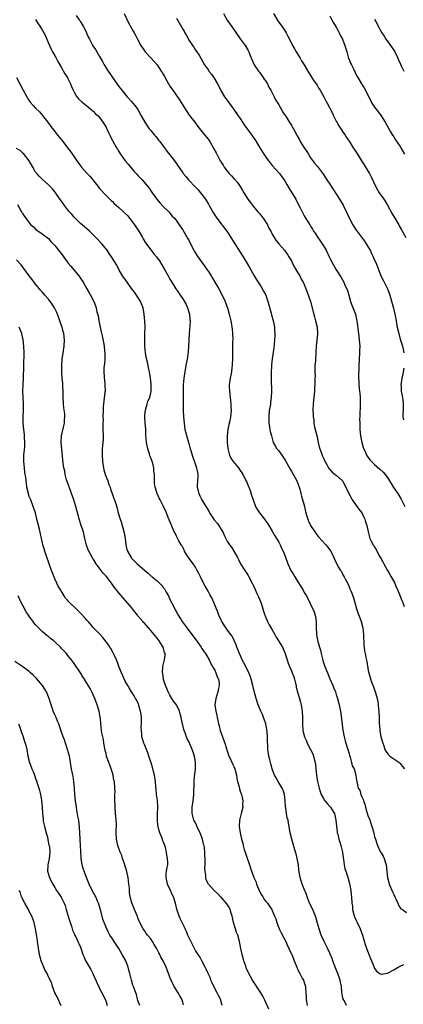
# Model space of a CAD drawing. Units: inches. Extents: x 2568000 to 2571000, y 1554000 to 1557000.
# Drawn here: x 2568274 to 2568394, y 1554989 to 1555297 of the extents above; entities that cross this region are included whole.
import ezdxf

# ---------------------------------------------------------------- set-up
doc = ezdxf.new("R2010")
doc.units = ezdxf.units.IN
doc.header["$MEASUREMENT"] = 0
doc.layers.add('LD25681554_10ft', color=73, linetype='Continuous')

msp = doc.modelspace()

# ---------------------------------------------------------------- linework, layer by layer
at = {"layer": 'LD25681554_10ft'}
for points, elevation in [([(2568306.65, 1555299), (2568308.06, 1555296.06), (2568309, 1555294.37), (2568309.51, 1555293.51), (2568309.79, 1555293), (2568310.26, 1555292.26), (2568310.87, 1555291), (2568311.91, 1555289), (2568313, 1555287.29), (2568313.22, 1555287), (2568315, 1555285.09), (2568316.03, 1555284.03), (2568317, 1555282.91), (2568318.26, 1555281), (2568318.51, 1555280.51), (2568319, 1555279.79), (2568319.28, 1555279.28), (2568320.03, 1555277.97), (2568320.55, 1555277), (2568320.72, 1555276.72), (2568321, 1555276.33), (2568321.51, 1555275.51), (2568321.85, 1555275), (2568323.97, 1555271.97), (2568325, 1555270.31), (2568325.54, 1555269.54), (2568327, 1555267.27), (2568328.75, 1555265), (2568329.71, 1555263.71), (2568331, 1555262.13), (2568331.94, 1555261), (2568333, 1555259.67), (2568333.44, 1555259), (2568334.75, 1555256.75), (2568335.43, 1555255.43), (2568336.72, 1555253), (2568337, 1555252.52), (2568337.6, 1555251.6), (2568337.96, 1555251), (2568339, 1555249.65), (2568339.54, 1555249), (2568340.26, 1555248.26), (2568341, 1555247.41), (2568341.21, 1555247.21), (2568342.14, 1555246.14), (2568342.97, 1555244.97), (2568343.73, 1555243.73), (2568344.11, 1555243), (2568345.38, 1555241), (2568346.05, 1555240.05), (2568347, 1555238.82), (2568348.52, 1555237), (2568348.74, 1555236.74), (2568349, 1555236.47), (2568349.66, 1555235.66), (2568350.15, 1555235), (2568351.46, 1555233), (2568351.96, 1555231.96), (2568352.51, 1555231), (2568353, 1555230), (2568353.59, 1555229), (2568354.14, 1555228.14), (2568355, 1555226.99), (2568356.77, 1555225), (2568357, 1555224.72), (2568357.71, 1555223.71), (2568358.19, 1555223), (2568359, 1555221.67), (2568359.33, 1555221), (2568359.86, 1555219.86), (2568360.39, 1555219), (2568361, 1555217.94), (2568361.57, 1555217), (2568362.02, 1555216.02), (2568362.67, 1555215), (2568363, 1555214.29), (2568363.94, 1555211.94), (2568364.97, 1555208.97), (2568365.81, 1555205.81), (2568366.21, 1555204.21), (2568366.56, 1555203), (2568367.03, 1555201), (2568367.16, 1555198.84), (2568366.77, 1555195), (2568366.64, 1555193.36), (2568366.63, 1555192.63), (2568366.47, 1555191), (2568366.46, 1555190.46), (2568366.33, 1555189), (2568366.34, 1555188.34), (2568366.31, 1555187), (2568366.36, 1555185.64), (2568366.35, 1555185), (2568366.29, 1555184.29), (2568366.32, 1555183), (2568366.24, 1555182.24), (2568366.2, 1555181), (2568365.81, 1555177), (2568365.7, 1555175), (2568365.77, 1555173.77), (2568365.77, 1555173), (2568365.94, 1555171.94), (2568366.01, 1555171), (2568366.24, 1555169.76), (2568366.42, 1555169), (2568367, 1555166.7), (2568367.35, 1555165), (2568367.61, 1555163.61), (2568367.83, 1555163), (2568368.43, 1555161.57), (2568368.7, 1555160.7), (2568369, 1555160.08), (2568369.3, 1555159.3), (2568370.16, 1555157.84), (2568370.59, 1555157), (2568370.77, 1555156.77), (2568371, 1555156.53), (2568371.72, 1555155.72), (2568372.69, 1555155), (2568373, 1555154.74), (2568374.95, 1555152.95), (2568375.67, 1555151.67), (2568376.9, 1555149), (2568377.63, 1555147.63), (2568377.99, 1555147), (2568379, 1555145.57), (2568380.09, 1555144.09), (2568381, 1555142.99), (2568381.62, 1555141.62), (2568381.95, 1555141), (2568382.15, 1555140.15), (2568382.58, 1555139), (2568383, 1555137), (2568383.41, 1555135.41), (2568383.55, 1555135), (2568384.05, 1555133.95), (2568384.52, 1555133), (2568384.72, 1555132.72), (2568385, 1555132.2), (2568385.48, 1555131.48), (2568385.7, 1555131), (2568386.55, 1555129.45), (2568387.62, 1555127.62), (2568387.91, 1555127), (2568388.99, 1555124.99), (2568389.73, 1555123.73), (2568390.18, 1555123), (2568391.27, 1555121), (2568391.77, 1555119.77), (2568392.12, 1555119), (2568393, 1555116.93), (2568393.54, 1555115.54), (2568393.79, 1555115), (2568394.26, 1555113.74)], 7090), ([(2568337.75, 1555299), (2568338.93, 1555296.93), (2568340.21, 1555295), (2568343, 1555291.1), (2568344.55, 1555289), (2568344.72, 1555288.72), (2568345.45, 1555287.45), (2568345.68, 1555287), (2568346.12, 1555285.88), (2568346.64, 1555284.64), (2568347.36, 1555283), (2568348.67, 1555281), (2568349, 1555280.63), (2568350.18, 1555279), (2568350.5, 1555278.51), (2568351, 1555277.81), (2568351.5, 1555277), (2568351.97, 1555275.97), (2568352.57, 1555275), (2568353.62, 1555273), (2568354.05, 1555272.05), (2568354.69, 1555271), (2568355, 1555270.41), (2568355.83, 1555269), (2568356.22, 1555268.22), (2568357, 1555267.14), (2568357.3, 1555266.7), (2568358.64, 1555264.64), (2568359, 1555264.05), (2568359.37, 1555263.37), (2568359.59, 1555263), (2568360.64, 1555261), (2568360.78, 1555260.78), (2568361.47, 1555259.47), (2568361.71, 1555259), (2568362.98, 1555257), (2568363.82, 1555255.82), (2568364.29, 1555255), (2568365, 1555253.91), (2568366.23, 1555252.23), (2568367.14, 1555251.14), (2568369, 1555248.68), (2568369.68, 1555247.68), (2568370.1, 1555247), (2568371, 1555245.67), (2568374.01, 1555241), (2568375.13, 1555239.13), (2568376.45, 1555236.45), (2568377, 1555235.15), (2568378.18, 1555233), (2568379, 1555231.61), (2568381.84, 1555227.84), (2568382.38, 1555227), (2568383, 1555226.02), (2568383.59, 1555225), (2568384.04, 1555224.04), (2568384.59, 1555223), (2568385, 1555221.96), (2568385.44, 1555221), (2568386.18, 1555219), (2568386.98, 1555217), (2568387.68, 1555215.68), (2568389.01, 1555213.01), (2568389.57, 1555211.57), (2568389.76, 1555211), (2568390.9, 1555206.9), (2568391.36, 1555205), (2568391.65, 1555203.64), (2568391.73, 1555203), (2568391.88, 1555202.12), (2568392.1, 1555201), (2568392.54, 1555199), (2568393, 1555197.25), (2568393.68, 1555195), (2568393.92, 1555194.08), (2568394.17, 1555193)], 7070), ([(2568353.4, 1555299), (2568354.74, 1555296.74), (2568355.55, 1555295.55), (2568355.96, 1555295), (2568357, 1555293.49), (2568357.29, 1555293), (2568357.86, 1555291.86), (2568359, 1555289.71), (2568359.34, 1555289), (2568359.93, 1555287.93), (2568360.48, 1555287), (2568361.72, 1555285), (2568362.18, 1555284.18), (2568362.92, 1555283), (2568364.42, 1555280.42), (2568365, 1555279.57), (2568365.99, 1555277.99), (2568366.7, 1555277), (2568367, 1555276.55), (2568367.58, 1555275.58), (2568367.96, 1555275), (2568369.1, 1555273), (2568369.73, 1555271.73), (2568370.16, 1555271), (2568371, 1555269.43), (2568371.82, 1555267.82), (2568372.19, 1555267), (2568373, 1555265.36), (2568373.19, 1555265), (2568373.85, 1555263.85), (2568374.42, 1555263), (2568374.63, 1555262.63), (2568375, 1555262.08), (2568375.77, 1555261), (2568376.25, 1555260.25), (2568377, 1555259.07), (2568378.25, 1555257), (2568378.57, 1555256.57), (2568379, 1555255.93), (2568379.6, 1555255), (2568380.93, 1555253), (2568381.7, 1555251.7), (2568383, 1555249.66), (2568383.37, 1555249), (2568383.91, 1555247.91), (2568385.27, 1555245), (2568385.86, 1555243.86), (2568386.45, 1555243), (2568387.89, 1555241), (2568388.33, 1555240.33), (2568389.08, 1555239.08), (2568390.44, 1555236.44), (2568391.34, 1555235), (2568392.54, 1555233), (2568392.69, 1555232.69), (2568393.39, 1555231.39), (2568394.77, 1555229)], 7060), ([(2568279, 1555297.07), (2568279.77, 1555295.77), (2568280.33, 1555295), (2568281, 1555293.88), (2568281.57, 1555293), (2568282.05, 1555292.05), (2568282.5, 1555291), (2568283, 1555289.7), (2568283.29, 1555289), (2568283.85, 1555287.85), (2568284.24, 1555287), (2568285.28, 1555285.28), (2568285.97, 1555283.97), (2568287, 1555282.21), (2568288.12, 1555280.12), (2568288.96, 1555279), (2568289, 1555278.92), (2568289.92, 1555277), (2568290.23, 1555276.23), (2568290.69, 1555275), (2568291, 1555274.4), (2568291.83, 1555273), (2568292.37, 1555272.37), (2568293.4, 1555271.4), (2568293.91, 1555271), (2568295, 1555270.09), (2568296.38, 1555269), (2568296.69, 1555268.69), (2568297, 1555268.43), (2568297.69, 1555267.69), (2568298.53, 1555267), (2568299, 1555266.48), (2568300.03, 1555265), (2568300.38, 1555264.38), (2568301, 1555263.5), (2568301.16, 1555263.16), (2568301.27, 1555263), (2568301.78, 1555261.78), (2568302.19, 1555261), (2568302.44, 1555260.44), (2568303, 1555259.35), (2568303.1, 1555259.1), (2568304.29, 1555257), (2568304.56, 1555256.56), (2568305, 1555255.91), (2568305.33, 1555255.34), (2568305.56, 1555255), (2568306.97, 1555253), (2568307.89, 1555251.89), (2568309.75, 1555249.74), (2568310.43, 1555249), (2568311, 1555248.33), (2568312.28, 1555247), (2568314.45, 1555244.45), (2568315.44, 1555243), (2568316.85, 1555241), (2568317.82, 1555239.82), (2568318.78, 1555238.78), (2568320.6, 1555237), (2568321, 1555236.58), (2568321.71, 1555235.71), (2568322.37, 1555235), (2568323, 1555234.22), (2568323.88, 1555233), (2568324.31, 1555232.31), (2568325, 1555231.36), (2568325.22, 1555231), (2568326.62, 1555228.62), (2568327, 1555227.91), (2568327.43, 1555227), (2568328.45, 1555225), (2568328.65, 1555224.65), (2568329.7, 1555223), (2568331.9, 1555219.9), (2568332.57, 1555219), (2568333, 1555218.33), (2568333.9, 1555217), (2568334.3, 1555216.3), (2568335.08, 1555215.08), (2568336.28, 1555213), (2568337.24, 1555211.24), (2568338.25, 1555209), (2568338.43, 1555208.43), (2568338.94, 1555207), (2568339.53, 1555205), (2568340.03, 1555203), (2568340.2, 1555201.8), (2568340.37, 1555201), (2568340.45, 1555200.45), (2568340.56, 1555199), (2568340.61, 1555197), (2568340.57, 1555196.57), (2568340.51, 1555193), (2568340.54, 1555192.54), (2568340.54, 1555191), (2568340.48, 1555189.52), (2568340.48, 1555189), (2568340.38, 1555188.38), (2568340.2, 1555187), (2568340.02, 1555185.98), (2568339.79, 1555185), (2568339.53, 1555183), (2568339.53, 1555182.47), (2568339.59, 1555181), (2568339.93, 1555178.07), (2568340.03, 1555177), (2568340.05, 1555176.05), (2568340.12, 1555175), (2568339.98, 1555173), (2568339.75, 1555171.75), (2568339.46, 1555170.54), (2568339.14, 1555169), (2568338.88, 1555167), (2568338.87, 1555165), (2568339.06, 1555163.06), (2568339.59, 1555161), (2568340.04, 1555160.04), (2568340.77, 1555159), (2568341.77, 1555157.77), (2568342.43, 1555157), (2568343, 1555156.22), (2568343.47, 1555155.47), (2568343.74, 1555155), (2568344.79, 1555153), (2568344.84, 1555152.84), (2568345, 1555152.52), (2568345.43, 1555151.43), (2568345.68, 1555151), (2568346.07, 1555149.93), (2568346.51, 1555148.51), (2568346.99, 1555147), (2568347.77, 1555145), (2568348.2, 1555144.2), (2568348.97, 1555143), (2568350.54, 1555141), (2568351, 1555140.37), (2568351.56, 1555139.56), (2568351.89, 1555139), (2568353, 1555137.25), (2568353.79, 1555135.79), (2568354.29, 1555135), (2568355, 1555133.81), (2568355.45, 1555133), (2568355.92, 1555131.92), (2568356.43, 1555131), (2568357, 1555129.47), (2568357.83, 1555127), (2568358.83, 1555125), (2568359.66, 1555123.66), (2568360.02, 1555123), (2568361, 1555121.38), (2568361.94, 1555119.94), (2568362.51, 1555119), (2568363, 1555118.08), (2568363.7, 1555117), (2568364.11, 1555116.11), (2568364.7, 1555115), (2568365, 1555114.34), (2568365.69, 1555113), (2568366.09, 1555112.09), (2568366.56, 1555110.56), (2568366.74, 1555108.74), (2568366.74, 1555107), (2568366.79, 1555105.21), (2568366.81, 1555105), (2568366.85, 1555104.85), (2568367.2, 1555102.8), (2568367.74, 1555101), (2568368.04, 1555100.04), (2568368.25, 1555099), (2568368.68, 1555097.32), (2568368.81, 1555096.81), (2568369, 1555096.26), (2568369.48, 1555095), (2568370.29, 1555093), (2568370.47, 1555092.47), (2568371, 1555091.14), (2568371.92, 1555089), (2568372.22, 1555088.22), (2568372.75, 1555087), (2568373, 1555086.25), (2568373.29, 1555085.29), (2568373.39, 1555085), (2568373.88, 1555083), (2568374.09, 1555081.91), (2568374.42, 1555080.42), (2568374.65, 1555078.65), (2568374.83, 1555076.83), (2568375.03, 1555075.03), (2568375.44, 1555073), (2568375.79, 1555071.79), (2568376, 1555071), (2568376.61, 1555069), (2568376.68, 1555068.68), (2568377, 1555067.74), (2568377.15, 1555067.15), (2568377.35, 1555066.65), (2568377.8, 1555065), (2568377.97, 1555063.97), (2568378.56, 1555063), (2568379.17, 1555061), (2568379.37, 1555059.37), (2568379.45, 1555059), (2568379.51, 1555058.49), (2568379.89, 1555057), (2568380.33, 1555056.33), (2568380.66, 1555055), (2568381, 1555054.24), (2568381.45, 1555053.45), (2568381.5, 1555053), (2568381.97, 1555051.97), (2568382.14, 1555051), (2568382.59, 1555049.41), (2568383, 1555048.14), (2568383.35, 1555047.35), (2568383.7, 1555046.3), (2568384.16, 1555045), (2568384.72, 1555043), (2568385, 1555041.77), (2568385.23, 1555041), (2568385.67, 1555039.67), (2568385.85, 1555039), (2568386.81, 1555037), (2568387, 1555036.71), (2568387.72, 1555035.72), (2568387.99, 1555035), (2568388.42, 1555033.58), (2568388.65, 1555033), (2568388.86, 1555031), (2568389.01, 1555029), (2568389.44, 1555027.44), (2568389.57, 1555027), (2568389.96, 1555026.04), (2568390.61, 1555024.61), (2568391, 1555023.7), (2568391.33, 1555023), (2568391.66, 1555022.33), (2568392.26, 1555021), (2568392.44, 1555020.44), (2568393, 1555019.52), (2568393.24, 1555019.24), (2568393.72, 1555019), (2568395, 1555018.1)], 7110), ([(2568291.66, 1555298.34), (2568292.59, 1555297), (2568292.77, 1555296.77), (2568293, 1555296.36), (2568293.57, 1555295.57), (2568293.86, 1555295), (2568294.27, 1555294.27), (2568294.86, 1555293), (2568295, 1555292.63), (2568295.54, 1555291.54), (2568295.85, 1555291), (2568296.92, 1555288.92), (2568297.7, 1555287.7), (2568299, 1555285.56), (2568299.94, 1555283.94), (2568300.47, 1555283), (2568301.7, 1555281), (2568302.23, 1555280.23), (2568303, 1555279), (2568305, 1555276.17), (2568305.52, 1555275.52), (2568305.9, 1555275), (2568307.61, 1555273), (2568309, 1555271.5), (2568309.43, 1555271), (2568310.11, 1555270.11), (2568310.92, 1555269), (2568312.02, 1555267), (2568313.1, 1555265), (2568314.52, 1555263), (2568315, 1555262.47), (2568316.2, 1555261), (2568316.55, 1555260.55), (2568317, 1555260.04), (2568317.46, 1555259.46), (2568317.81, 1555259), (2568319.3, 1555257), (2568319.99, 1555255.99), (2568321, 1555254.79), (2568322.38, 1555253), (2568325, 1555249.22), (2568325.17, 1555249), (2568326.01, 1555248.01), (2568326.84, 1555247), (2568329, 1555244.69), (2568329.85, 1555243.85), (2568330.55, 1555243), (2568332.07, 1555241), (2568332.43, 1555240.43), (2568333, 1555239.41), (2568333.25, 1555239), (2568334.62, 1555236.62), (2568335, 1555236.03), (2568335.7, 1555235), (2568337, 1555233.32), (2568337.98, 1555231.98), (2568338.8, 1555231), (2568339, 1555230.71), (2568340.05, 1555229), (2568341.24, 1555227), (2568343, 1555224.41), (2568343.9, 1555223), (2568345.8, 1555219.8), (2568347.32, 1555217), (2568347.98, 1555215.98), (2568348.55, 1555215), (2568349.54, 1555213.54), (2568350.27, 1555212.27), (2568350.93, 1555211), (2568351.63, 1555209), (2568351.92, 1555207.92), (2568352.69, 1555205.31), (2568352.8, 1555204.8), (2568353.32, 1555203), (2568353.41, 1555202.59), (2568353.67, 1555201), (2568353.74, 1555199.74), (2568353.8, 1555199), (2568353.79, 1555198.21), (2568353.74, 1555197), (2568353.59, 1555195.59), (2568353.51, 1555194.49), (2568353, 1555191.08), (2568352.77, 1555189.23), (2568352.72, 1555188.72), (2568352.62, 1555187), (2568352.62, 1555184.62), (2568352.75, 1555181), (2568352.68, 1555179), (2568352.44, 1555177.56), (2568352.39, 1555177), (2568352.29, 1555176.29), (2568352.06, 1555175), (2568351.88, 1555173), (2568351.9, 1555171.9), (2568351.94, 1555171), (2568352.15, 1555169.85), (2568352.25, 1555169), (2568352.36, 1555168.36), (2568352.72, 1555167), (2568353.32, 1555165), (2568353.9, 1555163.9), (2568354.45, 1555163), (2568355, 1555162.35), (2568356.38, 1555160.38), (2568357, 1555159.38), (2568358.58, 1555156.58), (2568359, 1555155.95), (2568360.65, 1555153), (2568361, 1555152.14), (2568361.31, 1555151.31), (2568361.44, 1555151), (2568361.62, 1555150.38), (2568361.96, 1555149), (2568362.15, 1555148.15), (2568363.02, 1555145), (2568363.4, 1555143.4), (2568363.73, 1555142.27), (2568364.07, 1555141), (2568364.34, 1555140.34), (2568364.95, 1555139), (2568366.26, 1555137), (2568367, 1555135.97), (2568367.44, 1555135.44), (2568369.75, 1555133), (2568370.31, 1555132.31), (2568371, 1555131.4), (2568371.27, 1555131), (2568372.22, 1555129), (2568372.46, 1555128.46), (2568373.11, 1555127.11), (2568373.83, 1555125.83), (2568374.34, 1555125), (2568374.6, 1555124.6), (2568375, 1555123.78), (2568375.45, 1555123), (2568375.88, 1555122.12), (2568376.68, 1555120.68), (2568377, 1555119.85), (2568377.28, 1555119.28), (2568377.62, 1555118.38), (2568378.19, 1555117), (2568378.42, 1555116.42), (2568378.77, 1555115), (2568379.32, 1555113), (2568379.78, 1555111.78), (2568380.03, 1555111), (2568380.75, 1555109), (2568381.28, 1555107), (2568381.53, 1555105), (2568381.57, 1555103.57), (2568381.61, 1555103), (2568381.64, 1555101.64), (2568381.71, 1555101), (2568381.87, 1555099.87), (2568382.01, 1555099), (2568382.26, 1555097.74), (2568382.56, 1555096.56), (2568383, 1555093.7), (2568383.14, 1555093), (2568383.58, 1555091.58), (2568383.73, 1555091), (2568384.17, 1555089.83), (2568384.64, 1555088.64), (2568385, 1555087.64), (2568385.19, 1555087.19), (2568385.8, 1555085), (2568386, 1555084), (2568386.14, 1555083), (2568386.26, 1555081.74), (2568386.35, 1555081), (2568386.42, 1555079), (2568386.44, 1555077.56), (2568386.46, 1555077), (2568386.52, 1555076.52), (2568386.63, 1555075), (2568386.99, 1555072.99), (2568387.52, 1555071), (2568387.86, 1555070.14), (2568388.24, 1555069), (2568388.49, 1555068.49), (2568389, 1555067.82), (2568389.34, 1555067.34), (2568389.76, 1555067), (2568392.84, 1555064.84), (2568393, 1555064.7), (2568393.75, 1555063.75), (2568394.32, 1555063)], 7100), ([(2568323, 1555297.54), (2568325, 1555294.08), (2568325.43, 1555293.43), (2568325.68, 1555293), (2568326.16, 1555292.16), (2568327, 1555290.59), (2568328.01, 1555289), (2568328.43, 1555288.43), (2568329, 1555287.56), (2568329.42, 1555287), (2568330.08, 1555285.92), (2568330.79, 1555284.79), (2568331.78, 1555283), (2568333, 1555281.31), (2568333.2, 1555281), (2568334.01, 1555280.01), (2568334.81, 1555278.81), (2568335.86, 1555277), (2568336.25, 1555276.25), (2568337, 1555274.74), (2568338.06, 1555273), (2568338.43, 1555272.43), (2568339.27, 1555271.27), (2568341, 1555268.99), (2568342.37, 1555267), (2568343, 1555266.17), (2568343.71, 1555265), (2568344.19, 1555264.19), (2568345.03, 1555263.03), (2568346.58, 1555261), (2568348, 1555259), (2568349.14, 1555257), (2568349.88, 1555255.88), (2568350.37, 1555255), (2568350.64, 1555254.64), (2568351, 1555254.07), (2568351.78, 1555253), (2568352.35, 1555252.35), (2568353, 1555251.54), (2568355.24, 1555249), (2568356, 1555248), (2568356.67, 1555247), (2568357, 1555246.46), (2568357.52, 1555245.52), (2568358.27, 1555244.27), (2568359.13, 1555243), (2568360.33, 1555241), (2568361.21, 1555239.21), (2568361.68, 1555238.32), (2568362.32, 1555237), (2568363, 1555235.75), (2568363.28, 1555235.28), (2568364.17, 1555233.83), (2568364.69, 1555233), (2568364.82, 1555232.82), (2568365, 1555232.51), (2568365.62, 1555231.62), (2568365.93, 1555231), (2568366.38, 1555230.38), (2568367, 1555229.3), (2568367.19, 1555229), (2568367.99, 1555227.99), (2568368.6, 1555227), (2568369, 1555226.39), (2568369.84, 1555225), (2568370.81, 1555223), (2568371, 1555222.57), (2568371.85, 1555221), (2568373, 1555218.93), (2568374.51, 1555216.51), (2568375.38, 1555215), (2568375.61, 1555214.39), (2568376.49, 1555212.49), (2568376.89, 1555211), (2568377.5, 1555209), (2568377.87, 1555207.87), (2568379.01, 1555205), (2568379.37, 1555203.37), (2568379.48, 1555203), (2568379.91, 1555199), (2568380.2, 1555197), (2568380.36, 1555195), (2568380.31, 1555193.69), (2568380.31, 1555193), (2568380.19, 1555191), (2568380.08, 1555189), (2568380.05, 1555188.05), (2568379.94, 1555186.06), (2568379.98, 1555185), (2568380.11, 1555184.11), (2568380.11, 1555183), (2568380.18, 1555181.82), (2568380.31, 1555181), (2568380.37, 1555180.37), (2568380.47, 1555179), (2568380.51, 1555177), (2568380.47, 1555176.47), (2568380.41, 1555173.59), (2568380.34, 1555173), (2568380.3, 1555172.3), (2568380.33, 1555171), (2568380.4, 1555169), (2568380.58, 1555167), (2568380.99, 1555164.99), (2568381.43, 1555163.43), (2568381.61, 1555163), (2568382.15, 1555161.85), (2568382.51, 1555161), (2568383, 1555160.25), (2568383.53, 1555159.53), (2568384, 1555159), (2568385, 1555158.05), (2568386.66, 1555156.66), (2568387.69, 1555155.69), (2568388.29, 1555155), (2568389, 1555153.98), (2568389.62, 1555153), (2568390.13, 1555152.13), (2568390.92, 1555150.92), (2568392.24, 1555149), (2568393.29, 1555147.29), (2568394.49, 1555145)], 7080), ([(2568371, 1555298.29), (2568371.64, 1555297), (2568372.11, 1555296.11), (2568373, 1555294.68), (2568373.56, 1555293.56), (2568373.88, 1555293), (2568374.25, 1555292.25), (2568374.98, 1555291), (2568375.73, 1555289), (2568376.26, 1555287), (2568376.88, 1555284.88), (2568377, 1555284.61), (2568377.45, 1555283.45), (2568377.72, 1555283), (2568378.48, 1555281.52), (2568379.46, 1555279.46), (2568379.7, 1555279), (2568380.86, 1555277), (2568381.73, 1555275.73), (2568382.15, 1555275), (2568384.15, 1555271), (2568385, 1555269.68), (2568386.18, 1555268.18), (2568387.03, 1555267), (2568388.3, 1555265), (2568390.01, 1555262.01), (2568390.63, 1555261), (2568391, 1555260.44), (2568391.54, 1555259.54), (2568393, 1555257.39), (2568393.24, 1555257), (2568394.34, 1555255)], 7050), ([(2568385, 1555297.27), (2568385.81, 1555295.81), (2568386.16, 1555295), (2568387.22, 1555293), (2568387.94, 1555291.94), (2568388.52, 1555291), (2568389.58, 1555289.58), (2568389.96, 1555289), (2568391, 1555287.5), (2568391.31, 1555287), (2568392.31, 1555285), (2568392.5, 1555284.5), (2568393.11, 1555283.11), (2568393.35, 1555282.65), (2568394.14, 1555281)], 7040), ([(2568273.01, 1555279.01), (2568275.09, 1555275), (2568276.19, 1555273), (2568276.49, 1555272.49), (2568277, 1555271.73), (2568277.32, 1555271.32), (2568278.27, 1555270.28), (2568279, 1555269.45), (2568280.22, 1555268.22), (2568281.13, 1555267.12), (2568283, 1555264.73), (2568283.72, 1555263.72), (2568285, 1555262.1), (2568285.83, 1555261), (2568287.27, 1555259.27), (2568287.46, 1555259), (2568289, 1555257.01), (2568289.86, 1555255.86), (2568291, 1555254.21), (2568291.88, 1555253), (2568293, 1555251.44), (2568293.35, 1555251), (2568295, 1555249.15), (2568296.06, 1555248.06), (2568298.42, 1555245), (2568299, 1555244.29), (2568301, 1555242.13), (2568302.59, 1555240.59), (2568303, 1555240.21), (2568303.6, 1555239.6), (2568304.26, 1555239), (2568305, 1555238.37), (2568306.47, 1555237), (2568306.76, 1555236.76), (2568307.78, 1555235.78), (2568309, 1555234.26), (2568309.91, 1555233), (2568310.33, 1555232.33), (2568311.22, 1555231), (2568312.45, 1555229), (2568312.63, 1555228.63), (2568313.36, 1555227.36), (2568315, 1555225.1), (2568315.93, 1555223.93), (2568316.77, 1555223), (2568317, 1555222.69), (2568317.7, 1555221.7), (2568318.49, 1555220.49), (2568319.23, 1555219.23), (2568320.48, 1555217), (2568320.65, 1555216.65), (2568321, 1555216.02), (2568321.37, 1555215.37), (2568322.87, 1555213), (2568323.75, 1555211.75), (2568324.2, 1555211), (2568325, 1555209.8), (2568326.04, 1555208.04), (2568326.51, 1555207), (2568327.11, 1555205), (2568327.24, 1555203.24), (2568327.28, 1555203), (2568327.29, 1555202.71), (2568327, 1555199), (2568326.93, 1555197), (2568326.84, 1555195), (2568326.67, 1555193.33), (2568326.35, 1555191), (2568326.01, 1555189), (2568325.62, 1555187), (2568325.3, 1555185), (2568325.18, 1555183), (2568325.15, 1555181.15), (2568325.1, 1555178.9), (2568325.08, 1555177), (2568325.15, 1555175), (2568325.26, 1555173), (2568325.39, 1555171), (2568325.67, 1555169), (2568325.93, 1555167.93), (2568326.37, 1555166.37), (2568327, 1555164.37), (2568327.34, 1555163), (2568327.5, 1555162.5), (2568327.93, 1555161), (2568329, 1555158.02), (2568329.32, 1555157), (2568329.56, 1555155.56), (2568329.68, 1555155), (2568329.71, 1555154.29), (2568329.54, 1555151.54), (2568329.54, 1555151), (2568329.81, 1555149.81), (2568329.99, 1555149), (2568330.34, 1555148.34), (2568331, 1555147), (2568332.22, 1555145), (2568332.53, 1555144.53), (2568333.26, 1555143.26), (2568333.38, 1555143), (2568334.83, 1555140.83), (2568335.74, 1555139.74), (2568336.28, 1555139), (2568337, 1555137.82), (2568337.49, 1555137), (2568338, 1555135.99), (2568338.42, 1555135), (2568339, 1555133.95), (2568339.63, 1555133), (2568340.21, 1555132.21), (2568341.02, 1555131), (2568342.16, 1555129), (2568342.41, 1555128.41), (2568343.08, 1555127), (2568344.37, 1555125), (2568345.43, 1555123.43), (2568345.67, 1555123), (2568346.73, 1555121), (2568347, 1555120.37), (2568347.65, 1555119), (2568348.2, 1555117.8), (2568348.68, 1555116.68), (2568349.32, 1555115.32), (2568349.59, 1555114.41), (2568350.05, 1555113), (2568350.27, 1555112.27), (2568350.7, 1555111), (2568350.78, 1555110.78), (2568351.55, 1555109), (2568352.03, 1555108.03), (2568353, 1555106.37), (2568353.75, 1555105), (2568354.16, 1555104.16), (2568354.92, 1555103), (2568356.15, 1555101), (2568356.44, 1555100.44), (2568357.03, 1555099.03), (2568357.6, 1555097), (2568358.01, 1555096.01), (2568358.37, 1555095), (2568359, 1555093.61), (2568359.26, 1555093), (2568359.71, 1555091.71), (2568359.95, 1555091), (2568360.27, 1555089.73), (2568360.44, 1555089), (2568360.51, 1555088.51), (2568361, 1555086.66), (2568361.47, 1555085), (2568361.79, 1555083.79), (2568362.02, 1555083), (2568362.37, 1555081), (2568362.45, 1555079), (2568362.43, 1555077), (2568362.57, 1555075), (2568363.09, 1555073), (2568363.69, 1555071.69), (2568363.94, 1555071), (2568365, 1555069), (2568365.63, 1555067.63), (2568365.89, 1555067), (2568366.45, 1555065), (2568366.49, 1555064.49), (2568366.66, 1555063), (2568366.81, 1555061), (2568367.15, 1555059), (2568367.67, 1555057), (2568367.95, 1555055.95), (2568368.32, 1555055), (2568369, 1555053.7), (2568369.46, 1555053), (2568370.13, 1555052.13), (2568371, 1555051.26), (2568371.21, 1555051), (2568371.5, 1555050.5), (2568372.42, 1555049), (2568372.56, 1555048.56), (2568372.92, 1555047), (2568373.07, 1555045.07), (2568373.26, 1555043.26), (2568373.32, 1555043), (2568373.45, 1555042.55), (2568373.82, 1555041), (2568374.08, 1555040.08), (2568374.44, 1555039), (2568374.91, 1555037), (2568375.17, 1555035.17), (2568375.24, 1555034.76), (2568375.47, 1555033), (2568375.71, 1555031.71), (2568375.95, 1555031), (2568376.52, 1555029.48), (2568376.73, 1555028.73), (2568377.19, 1555027.19), (2568377.52, 1555025), (2568377.66, 1555023.66), (2568377.75, 1555023), (2568377.9, 1555021), (2568378.05, 1555020.04), (2568378.11, 1555019), (2568378.48, 1555017.52), (2568378.64, 1555017), (2568379.38, 1555015.38), (2568379.53, 1555015), (2568380.45, 1555013), (2568381.19, 1555011), (2568382.07, 1555008.07), (2568382.6, 1555006.6), (2568383.74, 1555003.74), (2568384.06, 1555003), (2568384.76, 1555001.24), (2568384.87, 1555000.87), (2568385, 1555000.61), (2568385.66, 1554999.66), (2568386.66, 1554999), (2568387, 1554998.8), (2568387.14, 1554998.86), (2568389, 1554999.13), (2568389.23, 1554999.23), (2568391, 1555000.17), (2568392.36, 1555001), (2568392.77, 1555001.23), (2568393, 1555001.31), (2568394.12, 1555001.88)], 7120), ([(2568376.24, 1554989), (2568375.44, 1554990.56), (2568375.16, 1554991), (2568375.12, 1554991.12), (2568375, 1554991.8), (2568374.8, 1554992.8), (2568374.79, 1554993.21), (2568374.61, 1554995), (2568374.34, 1554996.34), (2568374.23, 1554997), (2568373.53, 1554999), (2568372.7, 1555001), (2568371.94, 1555003), (2568371.7, 1555003.7), (2568371, 1555005.37), (2568370.22, 1555007), (2568369.84, 1555007.84), (2568369.19, 1555009), (2568368.32, 1555011), (2568367.65, 1555013), (2568367.07, 1555015.07), (2568366.6, 1555016.6), (2568366.47, 1555017), (2568365.63, 1555019), (2568364.78, 1555020.78), (2568364.68, 1555021), (2568363.91, 1555023), (2568363.7, 1555023.7), (2568363, 1555025.42), (2568362.33, 1555027), (2568362.04, 1555028.04), (2568361.7, 1555029), (2568361.35, 1555031.35), (2568361.16, 1555033), (2568360.78, 1555035), (2568360.42, 1555036.42), (2568360.3, 1555037), (2568359.55, 1555039.55), (2568359.07, 1555041), (2568358.6, 1555043), (2568358.28, 1555045), (2568358.05, 1555046.05), (2568357.92, 1555047), (2568357.7, 1555047.7), (2568357.49, 1555049), (2568357.24, 1555050.76), (2568357.18, 1555051), (2568357.06, 1555053.06), (2568356.84, 1555055), (2568356.36, 1555056.36), (2568356.05, 1555057), (2568354.81, 1555059), (2568354.18, 1555060.18), (2568353.7, 1555061), (2568352.93, 1555063), (2568352.53, 1555064.53), (2568352.39, 1555065), (2568352.19, 1555065.81), (2568351.92, 1555067), (2568351.78, 1555067.78), (2568351.64, 1555069), (2568351.65, 1555070.35), (2568351.51, 1555071.51), (2568351.53, 1555073), (2568351.43, 1555074.57), (2568351.32, 1555075.32), (2568350.99, 1555077), (2568350.49, 1555078.49), (2568350.28, 1555079), (2568349.93, 1555079.93), (2568349.37, 1555081), (2568348.55, 1555083), (2568347.91, 1555085), (2568347.3, 1555087.3), (2568346.91, 1555089), (2568346.41, 1555091), (2568346.06, 1555092.06), (2568345.67, 1555093), (2568345, 1555094.35), (2568344.08, 1555096.08), (2568343.57, 1555097), (2568342.7, 1555099), (2568342.24, 1555100.24), (2568341.93, 1555101), (2568341.69, 1555101.69), (2568341.09, 1555103.09), (2568340.41, 1555104.41), (2568340.02, 1555105), (2568339, 1555106.33), (2568337.92, 1555107.92), (2568337.22, 1555109), (2568337, 1555109.42), (2568336.33, 1555111), (2568335.99, 1555111.99), (2568334.72, 1555115), (2568334.17, 1555116.17), (2568333.49, 1555117.49), (2568333, 1555118.3), (2568332.6, 1555119), (2568332.06, 1555120.06), (2568331.5, 1555121), (2568330.52, 1555123), (2568330.05, 1555124.05), (2568329.55, 1555125), (2568329, 1555125.97), (2568328.27, 1555127), (2568327.77, 1555127.77), (2568327, 1555128.69), (2568326.76, 1555129), (2568326.38, 1555129.62), (2568325.59, 1555131), (2568325.45, 1555131.45), (2568325, 1555132.14), (2568324.73, 1555132.73), (2568324.53, 1555133), (2568323.81, 1555134.19), (2568323.26, 1555135.26), (2568323, 1555135.69), (2568322.58, 1555136.58), (2568322.34, 1555137), (2568321.33, 1555139.33), (2568320.79, 1555140.79), (2568320.46, 1555141.54), (2568319.87, 1555143), (2568318.98, 1555144.98), (2568317.95, 1555147), (2568317.58, 1555147.58), (2568317, 1555149), (2568316.38, 1555151), (2568316.2, 1555152.2), (2568316.13, 1555153), (2568316.16, 1555153.84), (2568316.13, 1555155), (2568315.98, 1555155.98), (2568315.95, 1555157), (2568315.62, 1555158.38), (2568315.41, 1555159), (2568315.28, 1555159.28), (2568315, 1555160.2), (2568314.74, 1555160.74), (2568314.69, 1555161), (2568314.57, 1555161.43), (2568314.05, 1555163), (2568313.68, 1555165), (2568313.5, 1555167.5), (2568313.43, 1555169), (2568313.25, 1555171.25), (2568313.16, 1555173), (2568313.29, 1555174.71), (2568313.33, 1555175), (2568313.49, 1555175.49), (2568313.87, 1555177), (2568314.12, 1555177.88), (2568314.69, 1555179), (2568315, 1555180.34), (2568315.11, 1555181), (2568315.08, 1555183.08), (2568315, 1555184.18), (2568314.92, 1555185), (2568314.6, 1555187), (2568314.28, 1555188.28), (2568314.17, 1555189), (2568313.98, 1555190.02), (2568313.59, 1555191.59), (2568313.36, 1555193), (2568313.16, 1555195), (2568313.11, 1555197), (2568313.14, 1555198.86), (2568313.21, 1555201), (2568313.18, 1555202.82), (2568312.97, 1555205), (2568312.58, 1555207), (2568311.83, 1555209), (2568311, 1555210.41), (2568310.57, 1555211), (2568309.87, 1555211.87), (2568309.02, 1555213.02), (2568307.58, 1555215), (2568306.54, 1555216.54), (2568306.2, 1555217), (2568305.03, 1555219), (2568304.38, 1555220.38), (2568302.76, 1555223), (2568302.01, 1555224.01), (2568301.32, 1555225), (2568299.72, 1555227), (2568299.38, 1555227.38), (2568298.42, 1555228.42), (2568297.82, 1555229), (2568297, 1555229.86), (2568295.81, 1555231), (2568295, 1555231.68), (2568294.32, 1555232.32), (2568293, 1555233.38), (2568291, 1555235.39), (2568290.28, 1555236.28), (2568289.62, 1555237), (2568289, 1555237.75), (2568288.05, 1555239), (2568287.64, 1555239.64), (2568287, 1555240.44), (2568285.75, 1555242.25), (2568285.15, 1555243.15), (2568284.23, 1555244.23), (2568283, 1555245.43), (2568281, 1555247.22), (2568280.13, 1555248.13), (2568279.35, 1555249), (2568279, 1555249.42), (2568278.09, 1555251), (2568276.97, 1555253), (2568275.23, 1555255.23), (2568275, 1555255.39), (2568274.14, 1555256.14), (2568273, 1555256.79)], 7130), ([(2568273.28, 1555239.28), (2568274.62, 1555237), (2568274.77, 1555236.77), (2568275, 1555236.38), (2568275.54, 1555235.54), (2568275.9, 1555235), (2568277, 1555233.56), (2568277.53, 1555233), (2568278.29, 1555232.29), (2568279, 1555231.59), (2568279.32, 1555231.32), (2568281, 1555230.14), (2568282.56, 1555229), (2568283, 1555228.64), (2568283.75, 1555227.75), (2568284.52, 1555227), (2568285, 1555226.46), (2568286.53, 1555224.53), (2568287, 1555223.97), (2568289.21, 1555221), (2568290.03, 1555220.03), (2568292.48, 1555217), (2568292.7, 1555216.7), (2568293.84, 1555215), (2568295.01, 1555213), (2568295.7, 1555211.7), (2568296.13, 1555211), (2568297.16, 1555209), (2568297.68, 1555207.68), (2568297.93, 1555207), (2568298.18, 1555205.82), (2568298.56, 1555204.56), (2568298.78, 1555203), (2568299.18, 1555201), (2568299.52, 1555199.52), (2568299.76, 1555198.24), (2568300.2, 1555196.2), (2568300.39, 1555195), (2568300.54, 1555193.46), (2568300.6, 1555193), (2568300.58, 1555192.58), (2568300.58, 1555191), (2568300.5, 1555189.5), (2568300.41, 1555189), (2568300.33, 1555188.33), (2568300.32, 1555187), (2568300.45, 1555185.55), (2568300.46, 1555185), (2568300.49, 1555184.49), (2568300.68, 1555183), (2568300.7, 1555181), (2568300.67, 1555180.67), (2568300.19, 1555177), (2568300.13, 1555176.13), (2568300.08, 1555175), (2568300.04, 1555173), (2568300.06, 1555172.06), (2568300, 1555171), (2568299.99, 1555170.01), (2568300.05, 1555169), (2568300.12, 1555167), (2568300.1, 1555165.9), (2568300.04, 1555165), (2568299.84, 1555163), (2568299.78, 1555162.22), (2568299.75, 1555161), (2568299.86, 1555159), (2568300.2, 1555157), (2568300.37, 1555156.37), (2568300.78, 1555155), (2568301.52, 1555153), (2568301.88, 1555151.88), (2568302.26, 1555151), (2568302.42, 1555150.42), (2568302.96, 1555149), (2568303.47, 1555147.47), (2568303.65, 1555147), (2568303.94, 1555146.06), (2568304.48, 1555144.48), (2568304.85, 1555143), (2568305.39, 1555141), (2568305.82, 1555139.82), (2568306.42, 1555137.58), (2568306.61, 1555137), (2568306.68, 1555136.68), (2568306.94, 1555135), (2568307.19, 1555133), (2568307.56, 1555131.56), (2568307.75, 1555131), (2568308.85, 1555129), (2568309, 1555128.82), (2568310.7, 1555127), (2568313, 1555125.05), (2568314.14, 1555124.14), (2568315, 1555123.34), (2568315.19, 1555123.19), (2568315.39, 1555123), (2568317, 1555121.73), (2568317.73, 1555121), (2568318.39, 1555120.39), (2568319, 1555119.57), (2568319.26, 1555119.26), (2568319.85, 1555118.15), (2568320.5, 1555117), (2568321, 1555115.93), (2568321.53, 1555115), (2568322.51, 1555113), (2568322.66, 1555112.66), (2568323, 1555112), (2568323.36, 1555111.36), (2568323.55, 1555111), (2568324.85, 1555109), (2568325.75, 1555107.75), (2568326.27, 1555107), (2568329.17, 1555103.17), (2568330.74, 1555101), (2568330.84, 1555100.84), (2568331, 1555100.63), (2568331.63, 1555099.63), (2568332.08, 1555099), (2568333.28, 1555097), (2568333.79, 1555095.79), (2568334.35, 1555095), (2568334.51, 1555094.51), (2568335, 1555093.81), (2568335.39, 1555093), (2568335.75, 1555091.75), (2568336.15, 1555091), (2568336.38, 1555089.62), (2568336.41, 1555089), (2568336.21, 1555088.21), (2568335.94, 1555087), (2568335.31, 1555085), (2568335.07, 1555083), (2568335.31, 1555081), (2568335.63, 1555079.63), (2568335.74, 1555079), (2568335.93, 1555078.07), (2568336.19, 1555077), (2568336.39, 1555076.39), (2568336.73, 1555075), (2568337.42, 1555073), (2568337.87, 1555071.87), (2568338.11, 1555071), (2568338.63, 1555069.37), (2568338.81, 1555068.81), (2568339, 1555068.31), (2568339.43, 1555067), (2568339.81, 1555066.19), (2568340.52, 1555064.52), (2568341, 1555063.69), (2568341.29, 1555063), (2568341.85, 1555061), (2568341.96, 1555059.96), (2568342.17, 1555059), (2568342.6, 1555057.4), (2568342.7, 1555056.7), (2568343, 1555056), (2568343.23, 1555055.23), (2568343.34, 1555055), (2568343.49, 1555054.51), (2568343.82, 1555053), (2568343.73, 1555051.73), (2568343.74, 1555051), (2568343.22, 1555049), (2568342.79, 1555047), (2568342.69, 1555045), (2568342.93, 1555043), (2568343.4, 1555041), (2568343.77, 1555039.77), (2568343.91, 1555039), (2568344.23, 1555037.77), (2568344.47, 1555037), (2568345, 1555035.38), (2568345.86, 1555033), (2568346.51, 1555031), (2568347.25, 1555029), (2568347.82, 1555027.82), (2568348.09, 1555027), (2568349, 1555024.78), (2568349.6, 1555023.6), (2568350, 1555023), (2568350.36, 1555022.36), (2568351, 1555021.54), (2568351.47, 1555021), (2568352.1, 1555020.1), (2568352.85, 1555019), (2568353, 1555018.71), (2568353.73, 1555017), (2568354.1, 1555016.1), (2568354.43, 1555015), (2568355.18, 1555013), (2568355.75, 1555011.75), (2568357.21, 1555009), (2568357.74, 1555007.74), (2568358.17, 1555007), (2568358.38, 1555006.38), (2568359, 1555005.22), (2568359.1, 1555005), (2568359.58, 1555003.58), (2568359.87, 1555003), (2568360.46, 1555001.54), (2568360.75, 1555000.75), (2568361, 1555000.26), (2568361.37, 1554999.37), (2568361.57, 1554999), (2568362.38, 1554997.62), (2568362.71, 1554997), (2568363, 1554996.23), (2568363.36, 1554995), (2568363.34, 1554994.66), (2568363.45, 1554993), (2568363.63, 1554991.63), (2568363.61, 1554991), (2568363.67, 1554990.33), (2568363.87, 1554989)], 7140), ([(2568351.91, 1554987.91), (2568351, 1554990.03), (2568350.68, 1554990.68), (2568349.99, 1554991.99), (2568349.39, 1554993), (2568346.84, 1554997), (2568345.68, 1554999), (2568345.44, 1554999.44), (2568344.83, 1555000.83), (2568344.69, 1555001.31), (2568344.12, 1555003), (2568343.86, 1555003.86), (2568343.56, 1555005), (2568343.16, 1555006.84), (2568342.72, 1555009), (2568342.18, 1555011), (2568341.83, 1555011.83), (2568341.5, 1555013), (2568341.35, 1555013.35), (2568340.89, 1555015), (2568340.51, 1555016.51), (2568340.41, 1555017), (2568340.1, 1555017.9), (2568339.8, 1555019), (2568339.61, 1555019.61), (2568338.82, 1555020.82), (2568337, 1555022.86), (2568336.84, 1555023), (2568335.93, 1555023.93), (2568334.78, 1555025), (2568333, 1555027), (2568332.36, 1555028.36), (2568332.2, 1555029), (2568332.18, 1555029.82), (2568331.98, 1555031), (2568331.94, 1555031.94), (2568331.99, 1555033), (2568332.01, 1555033.99), (2568331.99, 1555035), (2568331.9, 1555035.9), (2568331.89, 1555037), (2568331.79, 1555038.21), (2568331.65, 1555039), (2568331.5, 1555039.5), (2568331.21, 1555041), (2568331, 1555041.58), (2568330.43, 1555043), (2568329.96, 1555043.96), (2568329, 1555046.08), (2568328.5, 1555047), (2568328.18, 1555048.18), (2568327.91, 1555049), (2568327.92, 1555050.08), (2568327.95, 1555051), (2568328.27, 1555053), (2568328.48, 1555055), (2568328.58, 1555059), (2568328.72, 1555060.72), (2568328.74, 1555061.26), (2568328.96, 1555063), (2568329.03, 1555065), (2568328.7, 1555067), (2568328.21, 1555068.21), (2568327.96, 1555069), (2568327.24, 1555070.76), (2568327.08, 1555071.08), (2568327, 1555071.31), (2568326.4, 1555072.4), (2568326.18, 1555073), (2568325.73, 1555074.27), (2568325.42, 1555075), (2568325.31, 1555075.31), (2568325, 1555076.64), (2568324.91, 1555076.91), (2568324.5, 1555079), (2568324.21, 1555080.21), (2568323.98, 1555081), (2568323, 1555082.95), (2568322.13, 1555084.13), (2568321.57, 1555085), (2568321, 1555085.97), (2568320.47, 1555087), (2568320.05, 1555088.05), (2568319.61, 1555089), (2568319, 1555090.88), (2568318.97, 1555091), (2568318.74, 1555092.74), (2568318.69, 1555093), (2568318.8, 1555095), (2568319.28, 1555097), (2568319.46, 1555098.54), (2568319.47, 1555099), (2568319.34, 1555099.34), (2568319, 1555100.62), (2568318.91, 1555100.91), (2568318.89, 1555101), (2568318.12, 1555102.12), (2568317.66, 1555103), (2568317, 1555103.85), (2568316.44, 1555104.44), (2568316.04, 1555105), (2568315, 1555106.24), (2568314.28, 1555107), (2568313, 1555108.49), (2568312.74, 1555108.74), (2568312.51, 1555109), (2568311, 1555110.8), (2568310.81, 1555111), (2568310.05, 1555112.05), (2568309.27, 1555113), (2568309, 1555113.36), (2568307.61, 1555115), (2568307, 1555115.66), (2568305, 1555117.97), (2568303.69, 1555119.69), (2568302.72, 1555121), (2568301, 1555123.17), (2568300.09, 1555124.09), (2568297.97, 1555127), (2568297.57, 1555127.57), (2568297, 1555128.59), (2568296.82, 1555128.82), (2568296.45, 1555129.55), (2568295.64, 1555131), (2568295.43, 1555131.43), (2568294.91, 1555132.91), (2568294.49, 1555134.49), (2568294.42, 1555135), (2568293.95, 1555137), (2568293.28, 1555139), (2568292.69, 1555140.69), (2568291.55, 1555145), (2568290.91, 1555147), (2568290.23, 1555149), (2568289.92, 1555149.92), (2568289.51, 1555151), (2568289.39, 1555151.39), (2568288.79, 1555153), (2568288.68, 1555153.32), (2568288.22, 1555155), (2568288.08, 1555156.08), (2568287.84, 1555157), (2568287.64, 1555158.36), (2568287.5, 1555159.5), (2568287.14, 1555163), (2568286.99, 1555165), (2568287.12, 1555167), (2568287.85, 1555170.15), (2568288.03, 1555171), (2568288.07, 1555172.07), (2568288.14, 1555173), (2568288.08, 1555173.92), (2568287.82, 1555175.82), (2568287.72, 1555177), (2568287.63, 1555179), (2568287.63, 1555179.63), (2568287.59, 1555181), (2568287.48, 1555182.52), (2568287.47, 1555183.47), (2568287.31, 1555185), (2568287.18, 1555186.82), (2568287.15, 1555189), (2568287.28, 1555191), (2568287.55, 1555193), (2568287.87, 1555195), (2568288.02, 1555197), (2568287.8, 1555199), (2568287.61, 1555199.61), (2568287.24, 1555201), (2568287, 1555201.69), (2568286.58, 1555203), (2568285.83, 1555205), (2568285.59, 1555205.59), (2568285, 1555206.8), (2568284.88, 1555207), (2568284.15, 1555208.15), (2568283, 1555209.7), (2568281.9, 1555211), (2568281, 1555211.98), (2568280.54, 1555212.54), (2568280.18, 1555213), (2568279, 1555214.37), (2568277.87, 1555215.87), (2568276.99, 1555217), (2568275.33, 1555219.33), (2568274.45, 1555220.45), (2568273, 1555222.06)], 7150), ([(2568337.36, 1554989), (2568336.8, 1554991), (2568336.16, 1554992.16), (2568335.77, 1554993), (2568334.67, 1554995), (2568334.18, 1554996.18), (2568333.81, 1554997), (2568333.64, 1554997.64), (2568332.96, 1554999), (2568332.37, 1555000.37), (2568331.96, 1555001), (2568331, 1555003), (2568330.3, 1555004.3), (2568329.84, 1555005), (2568329, 1555006.23), (2568328.06, 1555008.06), (2568327, 1555010.19), (2568326.63, 1555011), (2568326.19, 1555012.19), (2568325.71, 1555013), (2568325.52, 1555013.52), (2568324.78, 1555015), (2568324.24, 1555016.24), (2568323.89, 1555017), (2568323.14, 1555019.14), (2568322.69, 1555021), (2568322.08, 1555023), (2568321.72, 1555023.72), (2568321.16, 1555025), (2568320.21, 1555027), (2568320.04, 1555028.04), (2568319.78, 1555029), (2568319.8, 1555030.2), (2568319.96, 1555031), (2568320.17, 1555032.17), (2568320.29, 1555033), (2568320.36, 1555033.64), (2568320.24, 1555035), (2568319.97, 1555035.97), (2568319.94, 1555037), (2568319.61, 1555038.39), (2568319.42, 1555039), (2568319, 1555040.09), (2568318.71, 1555040.71), (2568318.64, 1555041), (2568318.42, 1555041.58), (2568317.82, 1555043), (2568317.62, 1555043.62), (2568317.26, 1555045), (2568317.22, 1555045.22), (2568317.07, 1555047.07), (2568317.13, 1555049), (2568317.16, 1555050.84), (2568317.19, 1555051.19), (2568317.06, 1555053.06), (2568316.83, 1555055), (2568316.66, 1555056.66), (2568316.63, 1555057.37), (2568316.46, 1555059), (2568316.12, 1555061), (2568315.81, 1555062.19), (2568315.49, 1555063.49), (2568315, 1555065.13), (2568314.39, 1555067), (2568314.03, 1555068.03), (2568313, 1555070.63), (2568312.84, 1555071), (2568312.4, 1555072.4), (2568312.25, 1555073), (2568312.21, 1555073.79), (2568312.06, 1555075), (2568312.03, 1555076.03), (2568312.09, 1555077), (2568312.09, 1555077.91), (2568312.06, 1555079), (2568311.97, 1555079.97), (2568311.81, 1555081), (2568311.31, 1555082.69), (2568311.24, 1555083), (2568311.18, 1555083.18), (2568310.53, 1555084.53), (2568310.21, 1555085), (2568309.78, 1555085.78), (2568308.95, 1555087), (2568308.25, 1555088.25), (2568307.8, 1555089), (2568307, 1555090.39), (2568305.81, 1555093), (2568305, 1555094.92), (2568304.49, 1555096.49), (2568304.27, 1555097), (2568303.65, 1555098.35), (2568303.27, 1555099.27), (2568302.54, 1555100.54), (2568302.2, 1555101), (2568301.74, 1555101.74), (2568300.04, 1555104.04), (2568299.18, 1555105), (2568299, 1555105.2), (2568297, 1555107.2), (2568296.18, 1555108.18), (2568295.42, 1555109), (2568295, 1555109.47), (2568294.32, 1555110.32), (2568293.35, 1555111.35), (2568291.64, 1555113), (2568289.53, 1555115), (2568289.27, 1555115.27), (2568289, 1555115.64), (2568288.36, 1555116.36), (2568287.93, 1555117), (2568287, 1555118.59), (2568286.83, 1555118.83), (2568286.08, 1555120.08), (2568285.66, 1555121), (2568285, 1555122.37), (2568284.23, 1555124.23), (2568283.96, 1555125), (2568283.22, 1555127), (2568282.26, 1555129.74), (2568281.86, 1555131), (2568281.68, 1555131.68), (2568281.29, 1555133), (2568281, 1555134.16), (2568280.79, 1555135), (2568280.15, 1555137.85), (2568279.41, 1555141), (2568278.9, 1555143), (2568278.24, 1555145), (2568277.44, 1555147), (2568277, 1555148.12), (2568276.77, 1555148.77), (2568276.71, 1555149), (2568276.27, 1555151), (2568275.89, 1555154.11), (2568275.76, 1555155), (2568275.64, 1555155.64), (2568275.46, 1555157), (2568275.28, 1555159), (2568275.28, 1555159.28), (2568275.34, 1555161), (2568275.59, 1555163.59), (2568275.64, 1555165), (2568275.52, 1555166.48), (2568275.51, 1555167), (2568275.46, 1555167.46), (2568275.25, 1555169), (2568275.1, 1555171), (2568275.1, 1555173), (2568275.15, 1555175), (2568275.16, 1555177), (2568275.04, 1555181), (2568275.07, 1555183.07), (2568275.18, 1555185), (2568275.23, 1555186.77), (2568275.26, 1555187.26), (2568275.26, 1555189), (2568275.44, 1555193), (2568275.34, 1555195), (2568275.12, 1555197), (2568274.71, 1555199), (2568273.89, 1555201)], 7160), ([(2568394.13, 1555188.13), (2568393.95, 1555187), (2568393.79, 1555186.21), (2568393.5, 1555185), (2568393.24, 1555183), (2568393.27, 1555182.73), (2568393.35, 1555181), (2568393.58, 1555179.58), (2568393.71, 1555179), (2568393.79, 1555178.21), (2568393.94, 1555177), (2568393.97, 1555175.97), (2568393.9, 1555175), (2568393.8, 1555174.2), (2568393.82, 1555173), (2568393.99, 1555171.99)], 7070), ([(2568325.28, 1554989.28), (2568325, 1554990.05), (2568324.67, 1554991), (2568324.06, 1554992.06), (2568323.6, 1554993), (2568323, 1554993.88), (2568322.36, 1554995), (2568321.85, 1554995.85), (2568321.36, 1554997), (2568321, 1554997.92), (2568320.56, 1554999), (2568320.14, 1555000.14), (2568319.78, 1555001), (2568319, 1555002.75), (2568318.18, 1555004.18), (2568317.8, 1555005), (2568317.5, 1555005.5), (2568316.79, 1555007), (2568316.09, 1555008.09), (2568315.56, 1555009), (2568315, 1555009.83), (2568314, 1555011), (2568313.59, 1555011.59), (2568313, 1555012.47), (2568312.6, 1555013), (2568311.59, 1555015), (2568311.41, 1555015.41), (2568311, 1555016.42), (2568310.84, 1555016.84), (2568309.91, 1555019), (2568309.08, 1555021.08), (2568308.58, 1555023), (2568308.36, 1555024.36), (2568308.31, 1555025), (2568308.31, 1555025.69), (2568308.18, 1555027), (2568308, 1555028), (2568307.94, 1555029), (2568307.64, 1555030.36), (2568307.36, 1555031.36), (2568307, 1555032.54), (2568306.74, 1555033.26), (2568306.16, 1555035), (2568305.9, 1555035.9), (2568305.41, 1555037), (2568304.65, 1555039), (2568304.26, 1555041), (2568304.22, 1555043), (2568304.22, 1555044.22), (2568304.26, 1555045), (2568304.26, 1555045.74), (2568304.19, 1555047), (2568304.07, 1555048.07), (2568304, 1555049), (2568303.82, 1555051), (2568303.82, 1555051.82), (2568303.74, 1555053), (2568303.72, 1555054.28), (2568303.78, 1555055), (2568303.82, 1555055.82), (2568303.79, 1555057), (2568303.61, 1555059), (2568303.49, 1555059.49), (2568303.21, 1555061), (2568303, 1555061.71), (2568302.68, 1555062.68), (2568302.6, 1555063), (2568302.15, 1555064.15), (2568301.88, 1555065), (2568301.2, 1555067), (2568301, 1555067.76), (2568300.76, 1555068.76), (2568300.63, 1555069.37), (2568300.36, 1555071), (2568300.18, 1555072.18), (2568299.72, 1555074.28), (2568299.6, 1555075), (2568299.35, 1555077), (2568299.24, 1555078.76), (2568299.21, 1555079), (2568299.18, 1555079.18), (2568298.89, 1555081), (2568298.24, 1555083), (2568297.46, 1555085), (2568297, 1555086.11), (2568296.59, 1555087), (2568296.06, 1555088.06), (2568295, 1555089.72), (2568294.25, 1555091), (2568293.76, 1555091.76), (2568293.01, 1555093), (2568291, 1555095.93), (2568290.22, 1555097), (2568289, 1555098.5), (2568288.62, 1555099), (2568287.85, 1555099.85), (2568287, 1555100.72), (2568286.75, 1555101), (2568285, 1555102.7), (2568284.64, 1555103), (2568283.69, 1555103.69), (2568283, 1555104.29), (2568282.55, 1555104.55), (2568281, 1555105.89), (2568279.45, 1555107.45), (2568279, 1555108.03), (2568278.55, 1555108.55), (2568278.19, 1555109), (2568277.65, 1555109.65), (2568276.74, 1555111), (2568276.05, 1555112.05), (2568275, 1555114.04), (2568274.51, 1555115), (2568273.55, 1555117)], 7170), ([(2568311.59, 1554989), (2568311, 1554990.65), (2568310.89, 1554991), (2568310.52, 1554992.52), (2568310.29, 1554993), (2568309.89, 1554994.11), (2568309.6, 1554995), (2568309.42, 1554995.42), (2568308.94, 1554996.94), (2568308.43, 1554999), (2568308.11, 1555000.11), (2568307.91, 1555001), (2568307.16, 1555003), (2568306.09, 1555005), (2568305, 1555006.87), (2568304.13, 1555008.13), (2568303.56, 1555009), (2568303, 1555009.89), (2568302.23, 1555011), (2568301.81, 1555011.81), (2568301.23, 1555013), (2568300.46, 1555015), (2568300.03, 1555016.03), (2568299.37, 1555018.63), (2568298.66, 1555021), (2568298.35, 1555021.65), (2568297.78, 1555023), (2568297.52, 1555023.52), (2568296.67, 1555025), (2568295.71, 1555027), (2568294.88, 1555029), (2568294.38, 1555030.38), (2568294.13, 1555031), (2568293.9, 1555031.9), (2568293.57, 1555033), (2568293.27, 1555035), (2568293.24, 1555035.24), (2568293.14, 1555037.14), (2568293.07, 1555039), (2568292.95, 1555040.95), (2568292.93, 1555041.07), (2568292.74, 1555044.74), (2568292.46, 1555047), (2568292.22, 1555048.22), (2568291.91, 1555050.09), (2568291.72, 1555051), (2568291.42, 1555053), (2568291.23, 1555055), (2568291.1, 1555057), (2568290.93, 1555059), (2568290.69, 1555060.69), (2568290.5, 1555061.5), (2568290.21, 1555063), (2568289.65, 1555066.35), (2568289.53, 1555067), (2568288.98, 1555069), (2568288.31, 1555071), (2568288.01, 1555072.01), (2568287.62, 1555073), (2568287, 1555074.79), (2568286.2, 1555077), (2568285.86, 1555077.85), (2568285.36, 1555079), (2568285.26, 1555079.26), (2568285, 1555079.83), (2568284.52, 1555081), (2568284.26, 1555081.74), (2568283.84, 1555083), (2568283.65, 1555083.65), (2568283.2, 1555085), (2568282.34, 1555087), (2568281.84, 1555087.84), (2568281.09, 1555089), (2568279.25, 1555091.26), (2568279, 1555091.49), (2568278.25, 1555092.25), (2568277.4, 1555093), (2568277.2, 1555093.2), (2568277, 1555093.36), (2568275, 1555094.87), (2568272.5, 1555096.5)], 7180), ([(2568273.63, 1555077), (2568274.02, 1555076.02), (2568274.37, 1555075), (2568275.07, 1555073), (2568275.53, 1555071.53), (2568275.72, 1555071), (2568275.98, 1555070.02), (2568276.22, 1555069), (2568276.59, 1555067), (2568277.05, 1555065), (2568277.59, 1555063.59), (2568277.79, 1555063), (2568278.19, 1555062.19), (2568278.62, 1555061), (2568278.75, 1555060.75), (2568279, 1555059.99), (2568279.28, 1555059.28), (2568279.51, 1555058.49), (2568280.01, 1555057), (2568280.21, 1555056.21), (2568280.47, 1555055), (2568280.78, 1555053.22), (2568281.03, 1555051), (2568281.14, 1555049), (2568281.31, 1555047.31), (2568281.31, 1555047), (2568281.38, 1555046.62), (2568281.75, 1555045), (2568282.32, 1555043), (2568282.78, 1555041.22), (2568282.81, 1555041), (2568282.81, 1555040.81), (2568283.16, 1555039.16), (2568283.23, 1555039), (2568283.29, 1555038.71), (2568283.45, 1555037), (2568283.22, 1555035), (2568282.8, 1555033), (2568282.8, 1555032.8), (2568282.74, 1555031), (2568283.3, 1555029), (2568283.89, 1555027.89), (2568284.32, 1555027), (2568285, 1555025.87), (2568285.54, 1555025), (2568286.16, 1555024.16), (2568286.93, 1555022.93), (2568287.91, 1555021), (2568288.25, 1555020.25), (2568288.58, 1555019), (2568289.16, 1555017), (2568289.61, 1555015.61), (2568289.79, 1555015), (2568290.21, 1555013.79), (2568290.44, 1555013), (2568290.55, 1555012.55), (2568291, 1555011.55), (2568291.15, 1555011.15), (2568291.52, 1555010.48), (2568292.23, 1555009), (2568292.45, 1555008.45), (2568293, 1555007.29), (2568293.12, 1555007), (2568293.73, 1555005), (2568294.14, 1555004.14), (2568294.6, 1555003), (2568295, 1555002.36), (2568296.25, 1555000.25), (2568296.89, 1554999), (2568297, 1554998.72), (2568297.85, 1554997), (2568298.15, 1554996.15), (2568298.73, 1554995), (2568299, 1554994.38), (2568299.74, 1554993), (2568300.73, 1554991), (2568301, 1554990.24), (2568301.4, 1554989)], 7190), ([(2568287, 1554988.91), (2568286.34, 1554990.34), (2568286, 1554991), (2568285.77, 1554991.77), (2568285.04, 1554993), (2568284.27, 1554995), (2568284.01, 1554996.01), (2568283, 1554998), (2568282.57, 1554999), (2568282.01, 1555000.01), (2568281.54, 1555001), (2568281, 1555002.26), (2568280.75, 1555003), (2568280.22, 1555005), (2568279.85, 1555007), (2568279.58, 1555009), (2568279.34, 1555010.66), (2568279.26, 1555011.26), (2568278.95, 1555012.95), (2568278.52, 1555015), (2568278.09, 1555016.09), (2568277.8, 1555017), (2568277, 1555018.42), (2568276.72, 1555019), (2568275.58, 1555021), (2568274.59, 1555023), (2568274.23, 1555024.23), (2568273.87, 1555025)], 7200)]:
    msp.add_lwpolyline(points, dxfattribs=dict(at, elevation=elevation))

doc.saveas('drawing.dxf')
